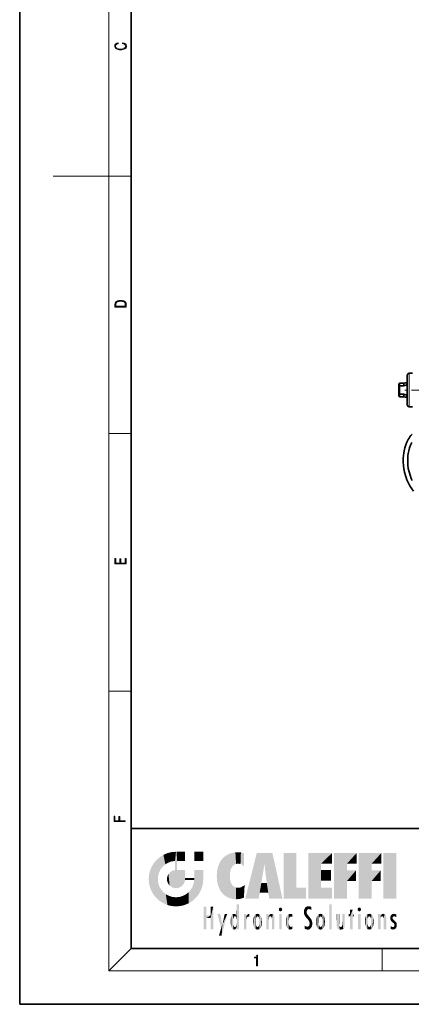
# Model space of a CAD drawing. Extents: x 0 to 210, y 0 to 297.
# Drawn here: x 0 to 70, y 0 to 177 of the extents above; entities that cross this region are included whole.
import ezdxf

# ---------------------------------------------------------------- set-up
doc = ezdxf.new("R2010")
doc.units = 0
doc.linetypes.add('DASHDOT', pattern=[18.5, 12, -3, 0.5, -3])

msp = doc.modelspace()

# ---------------------------------------------------------------- linework, layer by layer
at = {"color": 7, "lineweight": 35}
for p, q in [((0, 297), (0, 0)), ((20, 287), (20, 10)), ((69.849792, 113.134796), (70.483131, 113.134796)), ((68.016464, 111.257294), (68.116463, 111.359543)), ((68.016464, 111.257294), (68.016464, 110.850693)), ((68.116463, 111.359543), (68.778122, 111.359543)), ((68.116463, 111.359543), (68.116463, 110.884796)), ((68.778122, 111.359543), (68.775131, 111.384796)), ((68.87719, 111.384796), (68.775131, 111.384796)), ((68.87719, 111.384796), (69.349792, 111.468132)), ((68.87719, 111.384796), (68.87719, 110.884796)), ((69.349792, 111.468132), (69.349792, 111.016716)), ((69.516464, 111.468132), (69.349792, 111.468132)), ((69.516464, 112.475021), (69.516464, 112.801468)), ((69.516464, 107.468124), (69.516464, 112.475021)), ((68.016464, 110.850693), (68.116463, 110.884796)), ((68.016464, 109.4189), (68.016464, 110.850693)), ((68.87719, 110.884796), (68.116463, 110.884796)), ((68.116463, 109.384796), (68.116463, 110.884796)), ((69.516464, 111.016716), (69.349792, 111.016716)), ((68.016464, 109.4189), (68.016464, 109.012299)), ((68.016464, 109.4189), (68.116463, 109.384796)), ((68.016464, 109.012299), (68.116463, 108.910049)), ((68.116463, 109.384796), (68.116463, 108.910049)), ((68.87719, 109.384796), (68.116463, 109.384796)), ((68.116463, 108.910049), (68.778122, 108.910049)), ((68.116463, 108.910049), (68.778122, 108.910049)), ((68.778122, 108.910049), (68.775131, 108.884796)), ((68.87719, 108.884796), (68.775131, 108.884796)), ((68.87719, 109.384796), (68.87719, 108.884796)), ((68.87719, 108.884796), (69.349792, 108.80146)), ((69.349792, 109.252876), (69.349792, 108.80146)), ((69.516464, 109.252876), (69.349792, 109.252876)), ((69.516464, 108.80146), (69.349792, 108.80146)), ((69.849792, 107.134796), (70.483131, 107.134796)), ((20, 31.5), (20, 10)), ((20, 31.5), (200, 31.5)), ((20, 10), (200, 10)), ((20, 10), (200, 10)), ((0, 0), (210, 0))]:
    msp.add_line(p, q, dxfattribs=at)
at = {"color": 7, "lineweight": 13}
for p, q in [((16, 291), (16, 6)), ((16, 148.5), (6, 148.5)), ((16, 148.5), (20, 148.5)), ((69.849792, 112.767548), (69.849792, 113.134796)), ((69.849792, 107.134796), (69.849792, 112.767548)), ((16, 102.333336), (20, 102.333336)), ((16, 56.166668), (20, 56.166668)), ((20, 10), (16, 6)), ((65, 6), (65, 10)), ((204, 6), (16, 6))]:
    msp.add_line(p, q, dxfattribs=at)
at = {"color": 7, "linetype": 'DASHDOT', "lineweight": 13, "ltscale": 0.129384}
msp.add_line((74.260391, 110.134796), (69.085014, 110.134796), dxfattribs=at)
at = {"color": 7, "lineweight": 13}
for points in [[(18.4391, 172.234772), (18.669977, 172.193054), (18.84244, 172.099167), (18.948141, 171.959396), (18.984303, 171.779984), (18.925888, 171.563004), (18.753426, 171.400284), (18.4697, 171.295975), (18.085833, 171.260513), (17.707529, 171.295975), (17.432148, 171.398193), (17.262466, 171.558838), (17.204052, 171.775803), (17.237432, 171.946884), (17.332008, 172.082489), (17.482216, 172.176361), (17.676931, 172.220169), (17.676931, 172.355774), (17.415457, 172.30571), (17.215179, 172.186798), (17.087223, 172.007385), (17.039936, 171.775803), (17.112259, 171.504593), (17.198488, 171.391937), (17.3181, 171.295975), (17.646334, 171.164536), (17.854956, 171.129074), (18.088614, 171.118637), (18.327835, 171.129074), (18.536459, 171.164536), (18.870256, 171.293884), (19.078878, 171.500427), (19.14842, 171.771637), (19.098351, 172.011551), (18.962049, 172.195145), (18.739519, 172.316147), (18.4391, 172.370377)], [(17.092787, 125.368179), (17.092787, 125.01561), (19.092787, 125.01561), (19.092787, 125.42868), (19.078878, 125.683205), (19.006556, 125.87722), (18.867474, 126.010742), (18.667196, 126.110878), (18.408503, 126.171379), (18.088614, 126.192245), (17.790979, 126.171379), (17.543413, 126.117134), (17.345917, 126.027428), (17.201271, 125.908516), (17.109476, 125.71032), (17.092787, 125.470406)], [(18.928671, 125.153297), (17.256905, 125.153297), (17.256905, 125.42868), (17.270811, 125.658165), (17.345917, 125.833412), (17.465527, 125.927292), (17.629644, 125.994049), (17.838266, 126.035774), (18.094177, 126.050377), (18.361216, 126.035774), (18.575401, 125.994049), (18.739519, 125.923119), (18.853565, 125.822983), (18.917543, 125.660255), (18.928669, 125.443283)], [(19.092787, 78.944901), (19.092787, 79.952545), (18.928669, 79.952545), (18.928671, 79.082588), (18.147028, 79.082588), (18.147028, 79.854492), (17.982912, 79.854492), (17.982912, 79.082588), (17.256905, 79.082588), (17.256905, 79.927513), (17.092787, 79.927513), (17.092787, 78.944901)], [(18.923407, 32.784916), (18.923407, 32.922607), (17.974867, 32.922607), (17.974867, 33.65905), (17.810751, 33.65905), (17.810751, 32.922607), (17.087524, 32.922607), (17.087524, 33.734154), (16.923407, 33.734154), (16.923407, 32.784916)], [(42.503281, 6.874945), (42.640968, 6.874945), (42.640968, 8.819312), (42.51997, 8.819312), (42.488674, 8.644069), (42.41983, 8.524458), (42.305088, 8.454917), (42.150707, 8.435446), (42.142361, 8.435446), (42.142361, 8.315835), (42.163223, 8.315835), (42.367672, 8.34087), (42.503281, 8.424318)]]:
    msp.add_lwpolyline(points, close=True, dxfattribs=at)
at = {"color": 7, "lineweight": 35}
for points in [[(70.381516, 102.235397), (70.182465, 102.002281), (69.99865, 101.75824), (69.844856, 101.528511), (69.703072, 101.291725), (69.454086, 100.800217), (69.248711, 100.289703), (69.0839, 99.765373), (68.956848, 99.231529), (68.886734, 98.838745), (68.834724, 98.443588), (68.789055, 97.835342), (68.783852, 97.225021), (68.81929, 96.615158), (68.896057, 96.008636), (69.014824, 95.4086), (69.175781, 94.81839), (69.308701, 94.425156), (69.460121, 94.039062), (69.630363, 93.658417), (69.817253, 93.286461), (70.004593, 92.948837), (70.203949, 92.618599), (70.633095, 91.978912)], [(70.313965, 100.731087), (70.095703, 100.255127), (69.91967, 99.758362), (69.783203, 99.246758), (69.684021, 98.725471), (69.634018, 98.340576), (69.602379, 97.953644), (69.589386, 97.327972), (69.62323, 96.702736), (69.704605, 96.081902), (69.83429, 95.469582), (70.012451, 94.869774), (70.237938, 94.286064), (70.404762, 93.924255)]]:
    msp.add_lwpolyline(points, dxfattribs=at)
for centre, radius, start, end in [((69.849792, 112.801468), 0.333333, 90.000003, 180.000005), ((74.347771, 92.189774), 19.479022, 104.867344, 106.310651), ((74.347771, 128.079819), 19.479022, 253.689349, 255.132656), ((69.849792, 107.468124), 0.333333, 179.999995, 269.999997)]:
    msp.add_arc(centre, radius, start, end, dxfattribs=at)
at = {"color": 114, "lineweight": 5}
for points in [[(25.146858, 26.401667), (25.297251, 24.22278), (25.78825, 26.799744)], [(25.297251, 24.22278), (25.672634, 24.697792), (25.78825, 26.799744), (26.128653, 25.095409)], [(25.78825, 26.799744), (26.128653, 25.095409), (26.490591, 27.096561), (26.653414, 25.40386)], [(27.243805, 27.282043), (26.490591, 27.096561), (27.235023, 25.611378), (26.653414, 25.40386)], [(27.243805, 27.282043), (27.235023, 25.611378), (28.037813, 27.346109), (27.861588, 25.706188)], [(28.214041, 24.082113), (28.037813, 27.346109), (28.037813, 20.820063), (27.861588, 25.706188)], [(28.15867, 27.346109), (28.077206, 27.346109), (28.214041, 24.082113), (28.037813, 27.346109)], [(28.345488, 27.346109), (28.15867, 27.346109), (28.227032, 25.714863), (28.214041, 25.714878)], [(28.214041, 25.714878), (28.15867, 27.346109), (28.214041, 24.096693), (28.214041, 24.082113)], [(28.345488, 27.346109), (28.227032, 25.714863), (28.853325, 27.346109), (28.941437, 25.713987)], [(29.654272, 27.346109), (28.853325, 27.346109), (29.3944, 25.713432), (28.941437, 25.713987)], [(29.654272, 27.346109), (29.3944, 25.713432), (29.633696, 25.713139), (29.561031, 25.713228)], [(29.654272, 27.346109), (29.633696, 25.713139), (29.668835, 25.713097)], [(29.668835, 27.346109), (29.654272, 27.346109), (29.668835, 25.727676), (29.668835, 25.713097)], [(29.668835, 27.346109), (29.668835, 25.727676), (29.668835, 27.038059), (29.668835, 26.529602)], [(29.668835, 27.346109), (29.668835, 27.038059), (29.668835, 27.306671), (29.668835, 27.225105)], [(32.932831, 27.346109), (32.932831, 25.71509), (31.301811, 27.346109), (31.301811, 25.71509)], [(32.932831, 27.346109), (31.301811, 27.346109), (32.932831, 27.346109)], [(36.34029, 26.084427), (36.383907, 19.863441), (36.795135, 26.508978), (36.901737, 19.408924)], [(36.795135, 26.508978), (36.901737, 19.408924), (37.283436, 26.823689), (37.492313, 19.084898)], [(37.283436, 26.823689), (37.492313, 19.084898), (37.761177, 27.036129)], [(37.492313, 19.084898), (37.692162, 23.050819), (37.761177, 27.036129), (37.714252, 23.477276)], [(37.761177, 27.036129), (37.714252, 23.477276), (37.788872, 23.920311)], [(38.225143, 27.173529), (37.761177, 27.036129), (37.872551, 24.20422), (37.788872, 23.920311)], [(38.225143, 27.173529), (37.872551, 24.20422), (38.111923, 24.675468), (37.987885, 24.471178)], [(38.225143, 27.173529), (38.111923, 24.675468), (38.686157, 27.252592), (38.262947, 24.855347)], [(38.262947, 24.855347), (38.509953, 25.047398), (38.686157, 27.252592), (38.813698, 25.172501)], [(38.686157, 27.252592), (38.813698, 25.172501), (39.077774, 27.275316), (39.179195, 25.217192)], [(39.077774, 27.275316), (39.179195, 25.217192), (39.676224, 27.230614), (39.59428, 25.161049)], [(39.676224, 27.230614), (39.59428, 25.161049), (39.967045, 24.97489)], [(40.249393, 27.080276), (39.676224, 27.230614), (40.249393, 24.740677), (39.967045, 24.97489)], [(40.249393, 27.080276), (40.249393, 24.740677), (40.249393, 25.910477), (40.249393, 24.761557)], [(40.249393, 27.080276), (40.249393, 25.910477), (40.249393, 26.906931), (40.249393, 26.638954)], [(40.249393, 27.080276), (40.249393, 26.906931), (40.249393, 27.023785)], [(42.850704, 18.967134), (42.523975, 27.134508), (40.484962, 18.967134)], [(45.329048, 27.134508), (42.523975, 27.134508), (44.067394, 23.646654), (43.898399, 25.184814)], [(43.898399, 25.184814), (42.523975, 27.134508), (43.042213, 20.017813), (42.850704, 18.967134)], [(45.329048, 27.134508), (44.067394, 23.646654), (44.089748, 23.475666), (44.074726, 23.590559)], [(45.329048, 27.134508), (44.089748, 23.475666), (44.21188, 22.541525), (44.123653, 23.216351)], [(45.329048, 27.134508), (44.21188, 22.541525), (44.315235, 21.751013), (44.31348, 21.764442)], [(45.329048, 27.134508), (44.315235, 21.751013), (44.75444, 18.967134), (44.585445, 20.017813)], [(45.329048, 27.134508), (44.75444, 18.967134), (47.131531, 18.967134)], [(47.345814, 27.134508), (49.643982, 27.134508), (47.345814, 18.967134), (49.643982, 20.895159)], [(54.061863, 25.206451), (51.76366, 18.967134), (56.033119, 27.134508), (51.76366, 27.134508)], [(54.061863, 25.206451), (56.033119, 27.134508), (56.033119, 25.206451)], [(58.68914, 25.206451), (56.3909, 18.967134), (60.446365, 27.134508), (56.3909, 27.134508)], [(58.68914, 25.206451), (60.446365, 27.134508), (60.446365, 25.206451)], [(63.11832, 25.206451), (60.820118, 18.967134), (64.875587, 27.134508), (60.820118, 27.134508)], [(63.11832, 25.206451), (64.875587, 27.134508), (64.875587, 25.206451)], [(67.547539, 18.967134), (65.249336, 18.967134), (67.547539, 27.134508), (65.249336, 27.134508)], [(67.547539, 18.967134), (67.547539, 27.134508), (67.547539, 18.967134)], [(23.689154, 24.700661), (24.087231, 19.560194), (24.087231, 25.342047), (24.57649, 18.989834)], [(24.57649, 18.989834), (24.576492, 25.912409), (24.087231, 25.342047)], [(25.146856, 18.500574), (24.773836, 22.451082), (24.57649, 18.989834), (24.576492, 25.912409)], [(25.146858, 26.401667), (24.576492, 25.912409), (24.835958, 23.087656), (24.773836, 22.451082)], [(25.146858, 26.401667), (24.835958, 23.087656), (25.297251, 24.22278), (25.014393, 23.682144)], [(28.037813, 20.820063), (27.861588, 25.706188), (27.861588, 25.691595)], [(28.037813, 20.820063), (27.861588, 25.691595), (27.861588, 24.380198), (27.861588, 24.889048)], [(28.214041, 25.714878), (28.214041, 24.096693), (28.214041, 25.406876), (28.214041, 24.898495)], [(28.214041, 25.714878), (28.214041, 25.406876), (28.214041, 25.675446), (28.214041, 25.593891)], [(35.423222, 24.006113), (35.628262, 21.165981), (35.629662, 24.847553), (35.954269, 20.448957)], [(35.629662, 24.847553), (35.954269, 20.448957), (35.943577, 25.535473)], [(35.943577, 25.535473), (35.954269, 20.448957), (36.34029, 26.084427), (36.383907, 19.863441)], [(43.898399, 25.184814), (43.042213, 20.017813), (43.352341, 21.787449), (43.346275, 21.751013)], [(43.898399, 25.184814), (43.352341, 21.787449), (43.394478, 22.040693), (43.365002, 21.863541)], [(43.898399, 25.184814), (43.394478, 22.040693), (43.658245, 23.625854), (43.477818, 22.541525)], [(43.898399, 25.184814), (43.658245, 23.625854), (43.780052, 24.415667), (43.661709, 23.646654)], [(54.061863, 20.895159), (51.76366, 18.967134), (54.061863, 24.068939), (54.061863, 25.206451)], [(56.3909, 18.967134), (58.68914, 25.206451), (58.68914, 18.967134), (58.68914, 24.025667)], [(60.820118, 18.967134), (63.11832, 25.206451), (63.11832, 18.967134), (63.11832, 24.025667)], [(23.142788, 22.45112), (23.206854, 21.657124), (23.206854, 23.245119), (23.392336, 20.903917)], [(23.206854, 23.245119), (23.392336, 20.903917), (23.392334, 23.998325), (23.689154, 24.700661)], [(23.392336, 20.903917), (23.689154, 20.201582), (23.689154, 24.700661), (24.087231, 19.560194)], [(26.480227, 22.930769), (26.631395, 21.631723), (26.685284, 23.355495), (26.887747, 21.301023)], [(26.685284, 23.355495), (26.887747, 21.301023), (26.999105, 23.702463), (27.218445, 21.044668)], [(26.999105, 23.702463), (27.218445, 21.044668), (27.398827, 23.948868), (27.607224, 20.878925)], [(27.398827, 23.948868), (27.607224, 20.878925), (27.861588, 24.071909)], [(28.037813, 20.820063), (27.861588, 24.111378), (27.607224, 20.878925), (27.861588, 24.071909)], [(28.037813, 20.820063), (27.861588, 24.380198), (27.861588, 24.111378), (27.861588, 24.193008)], [(28.517508, 20.893499), (28.249178, 24.082113), (28.037813, 20.820063), (28.214041, 24.082113)], [(28.517508, 20.893499), (28.488476, 24.082113), (28.249178, 24.082113), (28.321844, 24.082113)], [(28.517508, 20.893499), (28.942234, 21.098566), (28.488476, 24.082113), (28.941437, 24.082113)], [(29.655842, 24.082113), (28.941437, 24.082113), (29.289198, 21.412397), (28.942234, 21.098566)], [(29.655842, 24.082113), (29.289198, 21.412397), (29.65863, 22.274885), (29.535595, 21.812126)], [(29.668835, 24.082113), (29.655842, 24.082113), (29.668835, 22.627289), (29.65863, 22.274885)], [(29.668835, 24.082113), (29.668835, 22.627289), (29.668835, 23.354702), (29.668835, 22.640282)], [(29.668835, 24.082113), (29.668835, 23.354702), (29.668835, 23.974308), (29.668835, 23.807673)], [(29.668835, 24.082113), (29.668835, 23.974308), (29.668835, 24.046974)], [(31.499146, 18.989834), (31.341202, 24.082113), (31.301811, 24.06912), (31.301811, 24.082113)], [(31.499146, 18.989834), (31.301811, 24.06912), (31.301811, 22.90173), (31.301811, 23.354702)], [(31.499146, 18.989834), (31.422668, 24.082113), (31.341202, 24.082113)], [(31.988407, 19.560194), (31.609484, 24.082113), (31.499146, 18.989834), (31.422668, 24.082113)], [(32.386486, 20.201582), (32.117321, 24.082113), (31.988407, 19.560194), (31.609484, 24.082113)], [(32.918266, 24.082113), (32.117321, 24.082113), (32.683304, 20.903917), (32.386486, 20.201582)], [(32.918266, 24.082113), (32.683304, 20.903917), (32.93285, 22.45112), (32.868786, 21.657124)], [(32.932831, 23.961258), (32.932831, 24.042723), (32.918266, 24.082113), (32.932831, 24.082113)], [(32.932831, 23.961258), (32.918266, 24.082113), (32.932835, 23.774445), (32.93285, 22.45112)], [(32.932842, 23.266617), (32.932835, 23.774445), (32.93285, 22.465685), (32.93285, 22.45112)], [(35.348923, 22.996586), (35.421333, 22.015022), (35.423222, 24.006113), (35.628262, 21.165981)], [(38.140194, 18.890856), (37.714096, 22.606712), (37.492313, 19.084898), (37.692162, 23.050819)], [(54.061863, 20.895159), (54.061863, 24.068939), (54.061863, 22.140915)], [(54.061863, 22.140915), (54.061863, 24.068939), (55.830498, 22.140915), (55.830498, 24.068939)], [(58.68914, 18.967134), (58.68914, 24.025667), (58.68914, 22.09761), (60.333778, 24.025667)], [(58.68914, 22.09761), (60.333778, 24.025667), (60.333778, 22.09761)], [(63.11832, 18.967134), (63.11832, 24.025667), (63.11832, 22.09761), (64.762993, 24.025667)], [(63.11832, 22.09761), (64.762993, 24.025667), (64.762993, 22.09761)], [(25.030333, 21.180571), (24.840147, 21.793262), (25.146856, 18.500574), (24.773836, 22.451082)], [(26.406794, 22.451082), (26.465654, 22.020498), (26.480227, 22.930769), (26.631395, 21.631723)], [(29.668835, 22.627289), (29.65863, 22.274885), (29.708273, 22.627289), (29.673223, 22.274885)], [(30.475769, 22.274885), (29.708273, 22.627289), (29.673223, 22.274885)], [(30.475769, 22.274885), (29.976877, 22.627289), (29.708273, 22.627289), (29.789837, 22.627289)], [(30.475769, 22.274885), (30.984621, 22.274885), (29.976877, 22.627289), (30.485323, 22.627289)], [(31.28723, 22.627289), (30.485323, 22.627289), (31.17181, 22.274885), (30.984621, 22.274885)], [(31.499146, 18.989834), (31.29291, 22.274885), (30.990593, 21.066689), (31.198103, 21.648308)], [(31.28723, 22.627289), (31.17181, 22.274885), (31.29291, 22.274885), (31.253439, 22.274885)], [(31.28723, 22.627289), (31.29291, 22.274885), (31.301811, 22.627289)], [(31.499146, 18.989834), (31.301811, 22.662428), (31.29291, 22.274885), (31.301811, 22.627289)], [(31.499146, 18.989834), (31.301811, 22.90173), (31.301811, 22.662428), (31.301811, 22.735096)], [(37.86964, 21.874062), (37.787628, 22.157452), (38.140194, 18.890856), (37.714096, 22.606712)], [(37.86964, 21.874062), (38.140194, 18.890856), (37.982235, 21.610163)], [(38.140194, 18.890856), (38.102951, 21.409719), (37.982235, 21.610163)], [(38.829929, 18.826288), (38.249557, 21.234249), (38.140194, 18.890856), (38.102951, 21.409719)], [(38.781952, 20.927324), (38.488686, 21.047979), (38.829929, 18.826288), (38.249557, 21.234249)], [(40.046303, 21.165112), (40.325146, 20.97328), (40.350632, 21.404415), (40.340622, 21.235071)], [(40.350632, 21.404415), (40.340622, 21.235071), (40.34737, 21.349228)], [(44.585445, 20.017813), (43.39999, 21.751013), (43.042213, 20.017813), (43.346275, 21.751013)], [(44.585445, 20.017813), (44.223118, 21.751013), (43.39999, 21.751013), (44.084244, 21.751013)], [(44.585445, 20.017813), (44.315235, 21.751013), (44.223118, 21.751013), (44.284946, 21.751013)], [(25.331266, 20.626133), (25.030333, 21.180571), (25.788248, 18.102497), (25.146856, 18.500574)], [(25.331266, 20.626133), (25.788248, 18.102497), (25.729824, 20.143074)], [(25.729824, 20.143074), (25.788248, 18.102497), (26.212883, 19.744514), (26.490591, 17.805679)], [(26.212883, 19.744514), (26.490591, 17.805679), (26.767317, 19.443583), (27.243807, 17.620199)], [(26.767317, 19.443583), (27.243807, 17.620199), (27.380003, 19.253397), (28.037817, 17.556133)], [(28.674395, 19.249208), (28.831827, 17.620199), (29.268887, 19.427645), (29.585043, 17.805679)], [(29.268887, 19.427645), (29.585043, 17.805679), (29.809523, 19.710505), (30.287388, 18.102497)], [(29.809523, 19.710505), (30.287388, 18.102497), (30.284533, 20.085894)], [(30.682146, 20.54192), (30.284533, 20.085894), (30.92878, 18.500574), (30.287388, 18.102497)], [(30.682146, 20.54192), (30.92878, 18.500574), (30.990593, 21.066689)], [(31.499146, 18.989834), (30.990593, 21.066689), (30.92878, 18.500574)], [(39.133995, 20.884413), (38.781952, 20.927324), (39.539616, 18.89942), (38.829929, 18.826288)], [(39.133995, 20.884413), (39.539616, 18.89942), (39.406925, 20.904562)], [(39.406925, 20.904562), (39.539616, 18.89942), (39.648804, 20.963295), (40.215523, 19.118832)], [(39.648804, 20.963295), (40.215523, 19.118832), (40.046303, 21.165112), (40.325146, 20.97328)], [(40.283077, 20.261623), (40.325146, 20.97328), (40.216732, 19.139231), (40.215523, 19.118832)], [(47.345814, 18.967134), (49.643982, 20.895159), (51.367542, 18.967134), (51.367542, 20.895159)], [(54.061863, 20.895159), (56.033119, 20.895159), (51.76366, 18.967134), (56.033119, 18.967134)], [(27.380003, 19.253397), (28.037817, 17.556133), (28.037813, 19.187086)], [(28.037813, 19.187086), (28.037817, 17.556133), (28.674395, 19.249208), (28.831827, 17.620199)], [(38.903397, 15.112939), (38.891121, 17.625853), (38.892422, 17.90152), (38.892033, 17.818693)], [(38.903397, 15.112939), (38.892422, 17.90152), (38.940308, 17.941181), (38.892609, 17.941181)], [(38.903397, 15.112939), (38.940308, 17.941181), (38.907272, 14.816108)], [(38.950481, 13.445845), (38.907272, 14.816108), (39.189522, 17.941181), (38.940308, 17.941181)], [(38.950481, 13.445845), (39.189522, 17.941181), (39.053928, 13.445845)], [(39.303139, 13.445845), (39.053928, 13.445845), (39.292969, 17.941181), (39.189522, 17.941181)], [(39.303139, 13.445845), (39.292969, 17.941181), (39.350838, 17.941181)], [(39.350838, 13.445845), (39.303139, 13.445845), (39.350838, 17.906908), (39.350838, 17.941181)], [(39.350838, 13.445845), (39.350838, 17.906908), (39.350838, 14.412038), (39.350838, 15.952339)], [(55.982269, 17.941181), (55.982269, 13.445845), (55.524078, 17.941181), (55.524078, 13.445845)], [(55.982269, 17.941181), (55.524078, 17.941181), (55.982269, 17.941181)], [(33.49506, 15.937251), (33.49506, 13.445845), (33.49506, 17.529495), (33.007656, 13.445845)], [(33.49506, 17.529495), (33.007656, 13.445845), (33.007656, 17.529495)], [(34.718559, 17.529495), (34.231079, 15.466035), (34.231079, 15.937251), (33.49506, 15.466035)], [(34.231079, 15.937251), (33.49506, 15.466035), (33.49506, 15.937251), (33.49506, 13.445845)], [(34.718559, 13.445845), (34.231079, 13.445845), (34.718559, 17.529495), (34.231079, 15.466035)], [(34.718559, 17.529495), (34.231079, 15.937251), (34.231079, 17.529495)], [(36.125637, 13.667894), (35.472443, 16.180971), (36.344982, 14.274477), (35.984219, 16.180971)], [(36.227962, 12.324745), (36.344982, 14.274477), (37.232132, 16.180971), (36.354694, 14.274477)], [(37.232132, 16.180971), (36.354694, 14.274477), (36.769066, 16.180971)], [(37.953003, 13.859357), (37.957512, 15.800388), (38.025723, 13.678757), (38.032223, 15.968724)], [(38.025723, 13.678757), (38.032223, 15.968724), (38.188572, 13.478816), (38.198734, 16.153973)], [(38.188572, 13.478816), (38.198734, 16.153973), (38.298336, 13.422511)], [(38.444187, 16.224279), (38.331154, 15.305006), (38.198734, 16.153973), (38.318092, 15.115333)], [(38.198734, 16.153973), (38.318092, 15.115333), (38.298336, 13.422511), (38.317451, 14.816114)], [(38.466545, 15.701984), (38.389668, 15.57155), (38.444187, 16.224279), (38.331154, 15.305006)], [(38.641335, 16.180151), (38.466545, 15.701984), (38.444187, 16.224279)], [(38.641335, 16.180151), (38.619621, 15.769328), (38.466545, 15.701984), (38.519413, 15.74395)], [(38.619621, 15.769328), (38.641335, 16.180151), (38.710373, 15.74377), (38.738853, 16.106903)], [(38.710373, 15.74377), (38.738853, 16.106903), (38.758839, 15.701528), (38.882877, 15.877683)], [(38.888428, 15.302769), (38.830692, 15.570341), (38.882984, 15.900322), (38.882877, 15.877683)], [(38.888428, 15.302769), (38.882984, 15.900322), (38.88855, 17.080669)], [(38.903397, 15.112939), (38.888428, 15.302769), (38.891121, 17.625853), (38.88855, 17.080669)], [(40.23468, 13.445845), (40.27, 16.180971), (40.212139, 16.152027), (40.212139, 16.180971)], [(40.23468, 13.445845), (40.212139, 16.152027), (40.212139, 13.881045), (40.212139, 14.627445)], [(40.555119, 13.445845), (40.373432, 16.180971), (40.23468, 13.445845), (40.27, 16.180971)], [(40.555119, 13.445845), (40.627003, 13.445845), (40.373432, 16.180971), (40.622601, 16.180971)], [(40.670292, 16.180971), (40.622601, 16.180971), (40.670292, 15.845119), (40.627003, 13.445845)], [(40.670292, 16.180971), (40.670292, 15.845119), (40.670292, 16.013044), (40.670292, 15.870038)], [(40.670292, 16.180971), (40.670292, 16.013044), (40.670292, 16.117584)], [(40.680042, 15.845119), (40.71563, 15.466833), (40.781006, 16.018089)], [(40.71563, 15.466833), (40.77145, 15.577068), (40.781006, 16.018089), (40.855705, 15.658415)], [(40.781006, 16.018089), (40.855705, 15.658415), (40.910885, 16.141848), (40.971924, 15.708767)], [(40.910885, 16.141848), (40.971924, 15.708767), (41.043369, 16.203171), (41.123627, 15.726019)], [(41.201557, 16.224279), (41.043369, 16.203171), (41.162594, 15.723297), (41.123627, 15.726019)], [(41.201557, 16.224279), (41.162594, 15.723297), (41.201557, 15.74509), (41.201557, 15.720576)], [(41.201557, 16.224279), (41.201557, 15.74509), (41.201557, 16.171852), (41.201557, 16.093657)], [(41.914253, 14.308907), (41.959496, 15.566788), (41.95953, 14.05873), (42.090023, 15.901981)], [(41.95953, 14.05873), (42.090023, 15.901981), (42.090122, 13.725177), (42.189022, 16.033798)], [(42.090122, 13.725177), (42.189022, 16.033798), (42.189117, 13.593486), (42.315311, 16.135538)], [(42.189117, 13.593486), (42.315311, 16.135538), (42.315395, 13.49161)], [(42.472134, 16.201073), (42.368122, 15.291933), (42.315311, 16.135538), (42.355457, 15.102102)], [(42.315311, 16.135538), (42.355457, 15.102102), (42.315395, 13.49161)], [(42.505562, 15.690707), (42.427101, 15.559515), (42.472134, 16.201073), (42.368122, 15.291933)], [(42.66272, 16.224279), (42.505562, 15.690707), (42.472134, 16.201073)], [(42.66272, 16.224279), (42.662704, 15.758511), (42.505562, 15.690707), (42.559742, 15.732952)], [(42.66272, 16.224279), (42.853271, 16.201082), (42.662704, 15.758511), (42.765671, 15.732952)], [(42.853271, 16.201082), (42.819847, 15.690707), (42.765671, 15.732952)], [(43.010071, 16.135569), (42.8983, 15.559515), (42.853271, 16.201082), (42.819847, 15.690707)], [(42.969936, 15.102102), (42.957275, 15.291933), (43.010071, 16.135569), (42.8983, 15.559515)], [(43.010071, 16.135569), (42.969936, 14.521411), (42.969936, 15.102102), (42.969803, 14.805297)], [(43.136353, 16.033863), (43.010151, 13.491678), (43.010071, 16.135569), (42.969936, 14.521411)], [(43.235352, 15.902088), (43.136448, 13.593627), (43.136353, 16.033863), (43.010151, 13.491678)], [(43.365921, 15.566876), (43.235451, 13.725408), (43.235352, 15.902088), (43.136448, 13.593627)], [(44.285313, 16.180971), (44.227444, 16.180971), (44.566811, 13.445845), (44.249748, 13.445845)], [(44.249748, 13.445845), (44.227444, 16.180971), (44.227444, 14.99937), (44.227444, 16.160727)], [(44.285313, 16.180971), (44.566811, 13.445845), (44.388748, 16.180971)], [(44.637939, 16.180971), (44.388748, 16.180971), (44.637939, 13.445845), (44.566811, 13.445845)], [(44.685635, 16.180971), (44.637939, 16.180971), (44.685635, 13.461077), (44.685635, 13.445845)], [(44.637939, 16.180971), (44.637939, 13.445845), (44.685635, 13.445845)], [(44.685635, 16.180971), (44.685635, 13.461077), (44.685635, 14.830069), (44.685635, 14.298869)], [(44.685635, 16.180971), (44.685635, 14.830069), (44.685635, 15.110693), (44.685635, 15.025479)], [(44.685635, 16.180971), (44.685635, 15.110693), (44.685635, 15.866831), (44.685635, 15.151895)], [(44.685635, 16.180971), (44.685635, 15.866831), (44.685635, 16.023901), (44.685635, 15.890141)], [(44.685635, 16.180971), (44.685635, 16.023901), (44.685635, 16.121679)], [(44.695351, 15.866831), (44.702, 15.505215), (44.781944, 16.016357)], [(44.702, 15.505215), (44.757126, 15.661009), (44.781944, 16.016357), (44.837967, 15.739766)], [(44.781944, 16.016357), (44.837967, 15.739766), (44.890938, 16.128822), (44.963501, 15.769328)], [(44.890938, 16.128822), (44.963501, 15.769328), (45.026443, 16.199654), (45.068321, 15.750397)], [(45.026443, 16.199654), (45.068321, 15.750397), (45.192577, 16.224279)], [(45.068321, 15.750397), (45.142559, 15.69912), (45.192577, 16.224279), (45.202854, 15.594736)], [(45.192577, 16.224279), (45.202854, 15.594736), (45.399006, 16.186644), (45.236473, 15.336044)], [(45.258774, 13.445845), (45.575813, 13.445845), (45.236473, 15.336044), (45.399006, 16.186644)], [(45.575813, 13.445845), (45.539364, 16.083862), (45.399006, 16.186644)], [(45.646938, 13.445845), (45.645733, 15.871747), (45.575813, 13.445845), (45.539364, 16.083862)], [(46.52063, 16.836887), (46.630585, 17.299248), (46.47892, 17.009604), (46.52063, 17.178501)], [(46.52063, 16.836887), (46.935844, 17.299248), (46.630585, 17.299248), (46.786037, 17.345379)], [(46.52063, 16.836887), (47.088223, 17.009604), (46.935844, 17.299248), (47.045609, 17.178501)], [(46.52063, 16.836887), (46.935844, 16.714718), (47.088223, 17.009604), (47.045609, 16.836887)], [(46.52063, 16.836887), (46.630585, 16.714718), (46.935844, 16.714718), (46.786037, 16.668377)], [(47.01022, 16.180971), (47.01022, 13.445845), (46.552029, 16.180971), (46.552029, 13.445845)], [(47.01022, 16.180971), (46.552029, 16.180971), (47.01022, 16.180971)], [(48.08292, 13.598426), (48.040989, 15.977351), (47.976856, 13.75724), (47.9478, 15.811209)], [(48.223244, 13.480231), (48.241783, 16.157082), (48.08292, 13.598426), (48.040989, 15.977351)], [(48.278358, 14.513562), (48.266281, 14.837784), (48.223244, 13.480231), (48.241783, 16.157082)], [(48.241783, 16.157082), (48.305008, 15.335792), (48.529503, 16.224279), (48.39048, 15.574364)], [(48.266281, 14.837784), (48.278614, 15.157824), (48.241783, 16.157082), (48.305008, 15.335792)], [(48.39048, 15.574364), (48.50378, 15.698711), (48.529503, 16.224279), (48.670826, 15.747692)], [(48.529503, 16.224279), (48.670826, 15.747692), (48.717785, 16.202604), (48.798206, 15.7111)], [(48.895084, 16.132219), (48.717785, 16.202604), (48.885296, 15.617664), (48.798206, 15.7111)], [(48.895084, 16.132219), (48.885296, 15.617664), (48.895084, 15.671221), (48.895084, 15.617664)], [(48.895084, 16.132219), (48.895084, 15.671221), (48.895084, 16.06724), (48.895084, 15.951075)], [(51.035496, 16.129967), (51.029781, 16.943932), (50.978523, 16.538387)], [(51.035496, 16.129967), (51.125671, 15.906108), (51.029781, 16.943932), (51.183865, 17.276356)], [(51.383324, 15.538221), (51.305305, 17.409313), (51.125671, 15.906108), (51.183865, 17.276356)], [(51.383324, 15.538221), (51.465965, 16.549204), (51.305305, 17.409313), (51.45496, 17.50802)], [(51.624012, 15.276784), (51.497654, 16.312929), (51.383324, 15.538221), (51.465965, 16.549204)], [(51.616768, 17.564173), (51.45496, 17.50802), (51.518856, 16.810593), (51.465965, 16.549204)], [(51.624012, 15.276784), (51.620495, 16.083231), (51.497654, 16.312929), (51.60247, 16.105103)], [(51.616768, 17.564173), (51.518856, 16.810593), (51.802334, 17.583727), (51.668148, 17.000961)], [(51.64925, 16.048342), (51.620495, 16.083231), (51.838448, 15.014742), (51.624012, 15.276784)], [(51.64925, 16.048342), (51.838448, 15.014742), (51.732891, 15.946861)], [(51.668148, 17.000961), (51.774544, 17.055223), (51.802334, 17.583727), (51.899761, 17.074581)], [(51.732891, 15.946861), (51.838448, 15.014742), (51.934387, 15.702379), (51.960522, 14.775161)], [(51.802334, 17.583727), (51.899761, 17.074581), (52.071606, 17.554585), (52.143757, 17.015884)], [(52.071606, 17.554585), (52.143757, 17.015884), (52.319027, 17.448257)], [(52.318787, 17.42164), (52.319027, 17.448257), (52.31464, 16.95821), (52.143757, 17.015884)], [(52.31464, 16.95821), (52.143757, 17.015884), (52.314133, 16.901283)], [(52.318787, 17.42164), (52.31464, 16.95821), (52.318409, 17.379187), (52.317303, 17.255701)], [(53.391739, 15.902319), (53.39164, 13.725177), (53.261093, 15.56707), (53.261059, 14.05873)], [(53.49073, 16.034004), (53.490635, 13.593486), (53.391739, 15.902319), (53.39164, 13.725177)], [(53.616985, 16.135637), (53.616905, 13.49161), (53.49073, 16.034004), (53.490635, 13.593486)], [(53.616985, 16.135637), (53.656986, 14.521411), (53.616905, 13.49161), (53.669643, 14.334299)], [(53.773739, 16.201099), (53.669643, 15.291933), (53.616985, 16.135637)], [(53.669643, 15.291933), (53.656986, 15.102102), (53.616985, 16.135637), (53.656986, 14.521411)], [(53.773739, 16.201099), (53.807068, 15.690707), (53.669643, 15.291933), (53.728615, 15.559515)], [(53.964222, 16.224279), (53.807068, 15.690707), (53.773739, 16.201099)], [(53.964222, 16.224279), (53.964211, 15.758511), (53.807068, 15.690707), (53.861244, 15.732952)], [(53.964222, 16.224279), (54.154808, 16.201073), (53.964211, 15.758511), (54.067173, 15.732952)], [(54.154808, 16.201073), (54.121353, 15.690707), (54.067173, 15.732952)], [(54.311626, 16.135538), (54.19981, 15.559515), (54.154808, 16.201073), (54.121353, 15.690707)], [(54.271465, 15.102102), (54.258797, 15.291933), (54.311626, 16.135538), (54.19981, 15.559515)], [(54.271465, 14.521411), (54.311626, 16.135538), (54.258797, 14.334299), (54.311546, 13.49161)], [(54.271465, 14.521411), (54.271332, 14.805297), (54.311626, 16.135538), (54.271465, 15.102102)], [(54.311546, 13.49161), (54.311626, 16.135538), (54.43782, 13.593486), (54.437916, 16.033798)], [(54.43782, 13.593486), (54.437916, 16.033798), (54.536819, 13.725177), (54.536919, 15.901981)], [(54.536819, 13.725177), (54.536919, 15.901981), (54.667408, 14.05873), (54.667442, 15.566788)], [(56.865845, 14.034844), (56.901367, 16.180971), (56.843502, 16.168652), (56.843502, 16.180971)], [(56.865845, 14.034844), (56.843502, 16.168652), (56.843502, 14.837082), (56.843502, 15.455974)], [(56.865845, 14.034844), (56.901131, 13.862751), (56.901367, 16.180971), (56.998001, 13.650277)], [(56.901367, 16.180971), (56.998001, 13.650277), (57.004807, 16.180971), (57.095737, 13.544848)], [(57.004807, 16.180971), (57.095737, 13.544848), (57.253998, 16.180971), (57.226295, 13.467102)], [(57.253998, 16.180971), (57.226295, 13.467102), (57.303623, 14.235115), (57.394173, 13.419009)], [(57.301693, 16.180971), (57.253998, 16.180971), (57.301693, 14.481573), (57.301693, 14.469444)], [(57.253998, 16.180971), (57.303623, 14.235115), (57.301693, 14.469444)], [(57.301693, 16.180971), (57.301693, 14.481573), (57.301693, 15.792457), (57.301693, 15.18318)], [(57.301693, 16.180971), (57.301693, 15.792457), (57.301693, 16.13032), (57.301693, 16.026585)], [(58.037521, 13.518874), (57.976162, 16.180971), (57.857346, 16.180971), (57.905037, 16.180971)], [(58.037521, 13.518874), (57.857346, 16.180971), (57.857346, 15.167436), (57.857346, 16.161892)], [(58.293201, 16.180971), (57.976162, 16.180971), (58.140209, 13.616351), (58.037521, 13.518874)], [(58.293201, 16.180971), (58.140209, 13.616351), (58.274265, 13.910431), (58.216328, 13.74018)], [(58.293201, 16.180971), (58.274265, 13.910431), (58.315502, 14.33408)], [(58.315502, 16.180971), (58.293201, 16.180971), (58.315502, 14.347165), (58.315502, 14.33408)], [(58.315502, 16.180971), (58.315502, 14.347165), (58.315502, 15.761732), (58.315502, 15.104263)], [(58.315502, 16.180971), (58.315502, 15.761732), (58.315502, 16.126316), (58.315502, 16.014378)], [(59.727604, 16.955366), (59.269413, 15.780146), (59.269413, 16.180971), (59.020763, 15.780146)], [(59.269413, 16.180971), (59.020763, 15.780146), (59.020763, 16.180971)], [(59.727604, 13.445845), (59.269413, 13.445845), (59.727604, 16.955366), (59.269413, 15.780146)], [(59.727604, 16.955366), (59.269413, 16.180971), (59.269413, 16.955366)], [(59.727604, 16.180971), (59.727604, 13.445845), (59.727604, 16.955366)], [(59.727604, 16.180971), (59.971287, 16.180971), (59.727604, 13.445845), (59.727604, 15.780146)], [(59.727604, 15.780146), (59.971287, 16.180971), (59.971287, 15.780146)], [(60.654972, 16.836887), (60.764919, 17.299248), (60.613266, 17.009604), (60.654972, 17.178501)], [(60.654972, 16.836887), (61.070175, 17.299248), (60.764919, 17.299248), (60.920345, 17.345379)], [(60.654972, 16.836887), (61.222565, 17.009604), (61.070175, 17.299248), (61.179951, 17.178501)], [(60.654972, 16.836887), (61.070175, 16.714718), (61.222565, 17.009604), (61.179951, 16.836887)], [(60.654972, 16.836887), (60.764919, 16.714718), (61.070175, 16.714718), (60.920345, 16.668377)], [(61.144527, 16.180971), (61.144527, 13.445845), (60.686375, 16.180971), (60.686375, 13.445845)], [(61.144527, 16.180971), (60.686375, 16.180971), (61.144527, 16.180971)], [(61.959278, 14.308782), (62.004574, 15.567101), (62.004578, 14.058552), (62.135235, 15.902357)], [(62.004578, 14.058552), (62.135235, 15.902357), (62.135242, 13.72496), (62.234226, 16.034027)], [(62.135242, 13.72496), (62.234226, 16.034027), (62.234234, 13.593353), (62.360477, 16.135647)], [(62.234234, 13.593353), (62.360477, 16.135647), (62.360485, 13.491547)], [(62.517227, 16.201103), (62.413113, 15.291933), (62.360477, 16.135647), (62.400448, 15.102102)], [(62.360477, 16.135647), (62.400448, 15.102102), (62.360485, 13.491547)], [(62.550552, 15.690707), (62.472095, 15.559515), (62.517227, 16.201103), (62.413113, 15.291933)], [(62.707703, 16.224279), (62.550552, 15.690707), (62.517227, 16.201103)], [(62.707703, 16.224279), (62.707699, 15.758511), (62.550552, 15.690707), (62.604733, 15.732952)], [(62.707703, 16.224279), (62.898251, 16.201086), (62.707699, 15.758511), (62.810661, 15.732952)], [(62.898251, 16.201086), (62.864841, 15.690707), (62.810661, 15.732952)], [(63.055042, 16.135582), (62.943302, 15.559515), (62.898251, 16.201086), (62.864841, 15.690707)], [(63.014954, 15.102102), (63.002285, 15.291933), (63.055042, 16.135582), (62.943302, 15.559515)], [(63.055042, 16.135582), (63.014954, 14.521411), (63.014954, 15.102102), (63.01482, 14.805297)], [(63.18132, 16.03389), (63.055046, 13.491618), (63.055042, 16.135582), (63.014954, 14.521411)], [(63.280319, 15.902132), (63.181324, 13.593503), (63.18132, 16.03389), (63.055046, 13.491618)], [(63.4109, 15.566914), (63.280323, 13.725206), (63.280319, 15.902132), (63.181324, 13.593503)], [(64.33033, 16.180971), (64.272461, 16.180971), (64.611832, 13.445845), (64.294762, 13.445845)], [(64.294762, 13.445845), (64.272461, 16.180971), (64.272461, 14.99937), (64.272461, 16.160727)], [(64.33033, 16.180971), (64.611832, 13.445845), (64.433769, 16.180971)], [(64.682961, 16.180971), (64.433769, 16.180971), (64.682961, 13.445845), (64.611832, 13.445845)], [(64.730652, 16.180971), (64.682961, 16.180971), (64.730652, 13.461077), (64.730652, 13.445845)], [(64.682961, 16.180971), (64.682961, 13.445845), (64.730652, 13.445845)], [(64.730652, 16.180971), (64.730652, 13.461077), (64.730652, 14.830069), (64.730652, 14.298869)], [(64.730652, 16.180971), (64.730652, 14.830069), (64.730652, 15.110693), (64.730652, 15.025479)], [(64.730652, 16.180971), (64.730652, 15.110693), (64.730652, 15.866831), (64.730652, 15.151895)], [(64.730652, 16.180971), (64.730652, 15.866831), (64.730652, 16.023901), (64.730652, 15.890141)], [(64.730652, 16.180971), (64.730652, 16.023901), (64.730652, 16.121679)], [(64.740372, 15.866831), (64.747002, 15.505215), (64.826958, 16.016357)], [(64.747002, 15.505215), (64.802124, 15.661009), (64.826958, 16.016357), (64.882973, 15.739766)], [(64.826958, 16.016357), (64.882973, 15.739766), (64.935959, 16.128822), (65.008514, 15.769328)], [(64.935959, 16.128822), (65.008514, 15.769328), (65.071472, 16.199654), (65.113335, 15.750397)], [(65.071472, 16.199654), (65.113335, 15.750397), (65.237595, 16.224279)], [(65.113335, 15.750397), (65.187569, 15.69912), (65.237595, 16.224279), (65.247856, 15.594736)], [(65.237595, 16.224279), (65.247856, 15.594736), (65.444023, 16.186644), (65.281456, 15.336044)], [(65.303757, 13.445845), (65.620796, 13.445845), (65.281456, 15.336044), (65.444023, 16.186644)], [(65.620796, 13.445845), (65.584373, 16.083862), (65.444023, 16.186644)], [(65.691917, 13.445845), (65.690727, 15.871747), (65.620796, 13.445845), (65.584373, 16.083862)], [(66.5037, 15.776445), (66.455727, 15.476852), (66.638489, 16.013062), (66.512764, 15.15277)], [(66.512764, 15.15277), (66.600975, 14.987792), (66.638489, 16.013062), (66.840767, 14.736892)], [(66.638489, 16.013062), (66.840767, 14.736892), (66.846405, 16.16843), (66.874908, 15.476852)], [(66.846405, 16.16843), (66.91787, 15.634509), (67.113739, 16.224279)], [(66.846405, 16.16843), (66.874908, 15.476852), (66.91787, 15.634509)], [(66.91787, 15.634509), (67.030159, 15.734416), (67.113739, 16.224279), (67.18689, 15.769328)], [(67.113739, 16.224279), (67.18689, 15.769328), (67.33004, 16.197199), (67.366592, 15.728703)], [(67.528038, 16.105103), (67.33004, 16.197199), (67.528038, 15.623034), (67.366592, 15.728703)], [(67.528038, 16.105103), (67.528038, 15.623034), (67.528038, 15.935393), (67.528038, 15.673213)], [(67.528038, 16.105103), (67.528038, 15.935393), (67.528038, 16.044224)], [(36.227962, 12.324745), (35.745411, 12.324745), (36.344982, 14.274477), (36.125637, 13.667894)], [(37.866436, 14.347495), (37.849545, 14.848601), (37.953003, 13.859357), (37.867718, 15.339612)], [(37.867718, 15.339612), (37.906555, 15.609497), (37.953003, 13.859357), (37.957512, 15.800388)], [(38.298336, 13.422511), (38.317451, 14.816114), (38.318092, 14.513367)], [(38.331154, 14.322731), (38.429543, 13.40254), (38.318092, 14.513367), (38.298336, 13.422511)], [(38.331154, 14.322731), (38.389668, 14.055454), (38.429543, 13.40254), (38.466545, 13.924851)], [(38.758839, 15.701528), (38.882877, 15.877683), (38.830692, 15.570341)], [(38.892609, 13.797904), (38.830692, 14.057858), (38.888428, 14.327185)], [(38.903397, 14.51813), (38.892609, 13.771784), (38.888428, 14.327185), (38.892609, 13.797904)], [(38.950481, 13.445845), (38.892609, 13.445845), (38.907272, 14.816108), (38.903397, 14.51813)], [(38.903397, 14.51813), (38.892609, 13.445845), (38.892609, 13.621874), (38.892609, 13.471964)], [(38.903397, 14.51813), (38.892609, 13.621874), (38.892609, 13.771784), (38.892609, 13.731461)], [(39.350838, 13.445845), (39.350838, 14.412038), (39.350838, 13.571055), (39.350838, 13.828361)], [(40.627003, 13.445845), (40.675205, 13.445845), (40.670292, 15.845119), (40.675205, 15.168117)], [(40.670292, 15.845119), (40.675205, 15.168117), (40.680042, 15.845119), (40.71563, 15.466833)], [(40.675205, 15.168117), (40.675205, 13.445845), (40.675205, 14.164061), (40.675205, 13.458049)], [(40.675205, 15.168117), (40.675205, 14.164061), (40.675205, 15.012761), (40.675205, 14.777164)], [(40.675205, 15.168117), (40.675205, 15.012761), (40.675205, 15.117146)], [(41.887703, 14.805297), (41.914242, 15.313759), (41.914253, 14.308907), (41.959496, 15.566788)], [(42.355457, 15.102102), (42.355461, 14.521411), (42.315395, 13.49161), (42.368118, 14.334299)], [(42.315395, 13.49161), (42.368118, 14.334299), (42.472183, 13.425858), (42.427097, 14.067889)], [(42.355606, 14.805297), (42.355461, 14.521411), (42.355457, 15.102102)], [(42.853325, 13.425877), (42.898293, 14.067889), (43.010151, 13.491678), (42.957272, 14.334299)], [(43.010151, 13.491678), (42.957272, 14.334299), (42.969936, 14.521411)], [(43.411194, 15.313822), (43.365955, 14.058922), (43.365921, 15.566876), (43.235451, 13.725408)], [(43.437744, 14.805297), (43.411205, 14.30904), (43.411194, 15.313822), (43.365955, 14.058922)], [(44.249748, 13.445845), (44.227444, 14.99937), (44.227444, 13.684259), (44.227444, 14.047142)], [(44.695351, 15.866831), (44.685635, 15.866831), (44.702, 15.505215), (44.688343, 15.384907)], [(44.688343, 15.384907), (44.685635, 15.866831), (44.685635, 15.151895)], [(45.258774, 13.445845), (45.236473, 15.336044), (45.236473, 14.234088), (45.236473, 15.315304)], [(45.258774, 13.445845), (45.236473, 14.234088), (45.236473, 13.558049), (45.236473, 13.734694)], [(45.69463, 13.445845), (45.678856, 15.698791), (45.646938, 13.445845), (45.645733, 15.871747)], [(45.69463, 15.325189), (45.678856, 15.698791), (45.69463, 13.45916), (45.69463, 13.445845)], [(45.69463, 15.325189), (45.69463, 13.45916), (45.69463, 14.898584), (45.69463, 14.229561)], [(45.69463, 15.325189), (45.69463, 14.898584), (45.69463, 15.269573), (45.69463, 15.155668)], [(47.798374, 14.789032), (47.822823, 14.325363), (47.828228, 15.340313), (47.86311, 14.085246)], [(47.828228, 15.340313), (47.86311, 14.085246), (47.881809, 15.619346), (47.976856, 13.75724)], [(47.976856, 13.75724), (47.9478, 15.811209), (47.881809, 15.619346)], [(48.36076, 13.422839), (48.304153, 14.324327), (48.223244, 13.480231), (48.278358, 14.513562)], [(48.36076, 13.422839), (48.524609, 13.40254), (48.304153, 14.324327), (48.387592, 14.066286)], [(51.349007, 13.438418), (51.294338, 13.996536), (51.095528, 14.107046), (51.095528, 14.133665)], [(51.979618, 13.470026), (51.962959, 14.208882), (51.905865, 14.09304)], [(51.934387, 15.702379), (51.960522, 14.775161), (51.972946, 15.655599), (52.007015, 14.491114)], [(52.136028, 13.572425), (52.007015, 14.491114), (51.979618, 13.470026), (51.962959, 14.208882)], [(51.972946, 15.655599), (52.007015, 14.491114), (52.22905, 15.340509)], [(52.265995, 13.709874), (52.22905, 15.340509), (52.136028, 13.572425), (52.007015, 14.491114)], [(52.435772, 14.049718), (52.326817, 15.184536), (52.265995, 13.709874), (52.22905, 15.340509)], [(52.494495, 14.458627), (52.432922, 14.931441), (52.435772, 14.049718), (52.326817, 15.184536)], [(53.215794, 15.313957), (53.215782, 14.308907), (53.189232, 14.805297)], [(53.261093, 15.56707), (53.261059, 14.05873), (53.215794, 15.313957), (53.215782, 14.308907)], [(53.616905, 13.49161), (53.669643, 14.334299), (53.773685, 13.425858), (53.728615, 14.067889)], [(53.657135, 14.805297), (53.656986, 14.521411), (53.656986, 15.102102)], [(54.154755, 13.425858), (54.19981, 14.067889), (54.311546, 13.49161), (54.258797, 14.334299)], [(54.667408, 14.05873), (54.667442, 15.566788), (54.712685, 14.308907), (54.7127, 15.313759)], [(54.712685, 14.308907), (54.7127, 15.313759), (54.739235, 14.805297)], [(56.865845, 14.034844), (56.843502, 14.837082), (56.843502, 14.493889), (56.843502, 14.59926)], [(56.865845, 14.034844), (56.843502, 14.493889), (56.843502, 14.442439)], [(57.303623, 14.235115), (57.394173, 13.419009), (57.316879, 14.118469)], [(57.851238, 13.432425), (57.856575, 14.213815), (57.791653, 13.962997), (57.844627, 14.102723)], [(58.037521, 13.518874), (57.857346, 14.442439), (57.851238, 13.432425), (57.856575, 14.213815)], [(58.037521, 13.518874), (57.857346, 15.167436), (57.857346, 14.545644), (57.857346, 14.708115)], [(58.037521, 13.518874), (57.857346, 14.545644), (57.857346, 14.442439), (57.857346, 14.469669)], [(61.93272, 14.805297), (61.959278, 15.313979), (61.959278, 14.308782), (62.004574, 15.567101)], [(62.400448, 15.102102), (62.400448, 14.521411), (62.360485, 13.491547), (62.413113, 14.334299)], [(62.360485, 13.491547), (62.413113, 14.334299), (62.517231, 13.425841), (62.472092, 14.067889)], [(62.400589, 14.805297), (62.400448, 14.521411), (62.400448, 15.102102)], [(62.898251, 13.425861), (62.943298, 14.067889), (63.055046, 13.491618), (63.002285, 14.334299)], [(63.055046, 13.491618), (63.002285, 14.334299), (63.014954, 14.521411)], [(63.456177, 15.313848), (63.410904, 14.058755), (63.4109, 15.566914), (63.280323, 13.725206)], [(63.482727, 14.805297), (63.456177, 14.308924), (63.456177, 15.313848), (63.410904, 14.058755)], [(64.294762, 13.445845), (64.272461, 14.99937), (64.272461, 13.684259), (64.272461, 14.047142)], [(64.740372, 15.866831), (64.730652, 15.866831), (64.747002, 15.505215), (64.733353, 15.384907)], [(64.733353, 15.384907), (64.730652, 15.866831), (64.730652, 15.151895)], [(65.303757, 13.445845), (65.281456, 15.336044), (65.281456, 14.234088), (65.281456, 15.315304)], [(65.303757, 13.445845), (65.281456, 14.234088), (65.281456, 13.558049), (65.281456, 13.734694)], [(65.739609, 13.445845), (65.723839, 15.698791), (65.691917, 13.445845), (65.690727, 15.871747)], [(65.739609, 15.325189), (65.723839, 15.698791), (65.739609, 13.45916), (65.739609, 13.445845)], [(65.739609, 15.325189), (65.739609, 13.45916), (65.739609, 14.898584), (65.739609, 14.229561)], [(65.739609, 15.325189), (65.739609, 14.898584), (65.739609, 15.269573), (65.739609, 15.155668)], [(67.080559, 14.526912), (66.874908, 15.476852), (66.840767, 14.736892)], [(67.080559, 14.526912), (67.024399, 15.169096), (66.874908, 15.476852), (66.935341, 15.277675)], [(67.263611, 14.965698), (67.024399, 15.169096), (67.16877, 14.413084), (67.080559, 14.526912)], [(67.263611, 14.965698), (67.16877, 14.413084), (67.225815, 14.20409)], [(67.233772, 13.461683), (67.225815, 14.20409), (67.190613, 14.020345)], [(67.456139, 13.627954), (67.263611, 14.965698), (67.233772, 13.461683), (67.225815, 14.20409)], [(67.596268, 13.884608), (67.501381, 14.714965), (67.456139, 13.627954), (67.263611, 14.965698)], [(67.645004, 14.214908), (67.588638, 14.547216), (67.596268, 13.884608), (67.501381, 14.714965)], [(38.429543, 13.40254), (38.466545, 13.924851), (38.641689, 13.452075), (38.519413, 13.882858)], [(38.519413, 13.882858), (38.619621, 13.857473), (38.641689, 13.452075), (38.710373, 13.883213)], [(38.641689, 13.452075), (38.710373, 13.883213), (38.742447, 13.534947), (38.758839, 13.925757)], [(38.742447, 13.534947), (38.758839, 13.925757), (38.892609, 13.797904), (38.830692, 14.057858)], [(39.350838, 13.445845), (39.350838, 13.571055), (39.350838, 13.492214)], [(40.23468, 13.445845), (40.212139, 13.881045), (40.212139, 13.500749), (40.212139, 13.615227)], [(40.23468, 13.445845), (40.212139, 13.500749), (40.212139, 13.445845)], [(42.472183, 13.425858), (42.427097, 14.067889), (42.505558, 13.936457)], [(42.662724, 13.40254), (42.472183, 13.425858), (42.559746, 13.894021), (42.505558, 13.936457)], [(42.662724, 13.40254), (42.559746, 13.894021), (42.765675, 13.894021), (42.662724, 13.86831)], [(42.662724, 13.40254), (42.765675, 13.894021), (42.853325, 13.425877)], [(42.765675, 13.894021), (42.819843, 13.936457), (42.853325, 13.425877), (42.898293, 14.067889)], [(44.249748, 13.445845), (44.227444, 13.684259), (44.227444, 13.474788), (44.227444, 13.523959)], [(44.249748, 13.445845), (44.227444, 13.474788), (44.227444, 13.445845)], [(45.258774, 13.445845), (45.236473, 13.558049), (45.236473, 13.445845), (45.236473, 13.482178)], [(48.524609, 13.40254), (48.498135, 13.93097), (48.387592, 14.066286)], [(48.717144, 13.428255), (48.661076, 13.879147), (48.524609, 13.40254), (48.498135, 13.93097)], [(48.895084, 13.510803), (48.751007, 13.892576), (48.717144, 13.428255), (48.661076, 13.879147)], [(48.895084, 13.982039), (48.751007, 13.892576), (48.895084, 13.533739), (48.895084, 13.510803)], [(48.895084, 13.982039), (48.895084, 13.533739), (48.895084, 13.932988), (48.895084, 13.859834)], [(51.349007, 13.438418), (51.095528, 14.107046), (51.095528, 13.643588), (51.095528, 13.728506)], [(51.349007, 13.438418), (51.095528, 13.643588), (51.095528, 13.586657)], [(51.400967, 13.950713), (51.294338, 13.996536), (51.631683, 13.391703), (51.349007, 13.438418)], [(51.400967, 13.950713), (51.631683, 13.391703), (51.578075, 13.922432)], [(51.578075, 13.922432), (51.631683, 13.391703), (51.714775, 13.943495), (51.815506, 13.411979)], [(51.714775, 13.943495), (51.815506, 13.411979), (51.823586, 14.00247), (51.979618, 13.470026)], [(51.823586, 14.00247), (51.979618, 13.470026), (51.905865, 14.09304)], [(53.773685, 13.425858), (53.728615, 14.067889), (53.807068, 13.936457)], [(53.964214, 13.40254), (53.773685, 13.425858), (53.861248, 13.894021), (53.807068, 13.936457)], [(53.964214, 13.40254), (53.861248, 13.894021), (54.067173, 13.894021), (53.964214, 13.86831)], [(53.964214, 13.40254), (54.067173, 13.894021), (54.154755, 13.425858)], [(54.067173, 13.894021), (54.121353, 13.936457), (54.154755, 13.425858), (54.19981, 14.067889)], [(57.394173, 13.419009), (57.372459, 13.969999), (57.316879, 14.118469)], [(57.603878, 13.40254), (57.455147, 13.895913), (57.394173, 13.419009), (57.372459, 13.969999)], [(57.711254, 13.893912), (57.584412, 13.86831), (57.603878, 13.40254), (57.455147, 13.895913)], [(57.851238, 13.432425), (57.791653, 13.962997), (57.603878, 13.40254), (57.711254, 13.893912)], [(62.517231, 13.425841), (62.472092, 14.067889), (62.550552, 13.936457)], [(62.707703, 13.40254), (62.517231, 13.425841), (62.604733, 13.894021), (62.550552, 13.936457)], [(62.707703, 13.40254), (62.604733, 13.894021), (62.810665, 13.894021), (62.707703, 13.86831)], [(62.707703, 13.40254), (62.810665, 13.894021), (62.898251, 13.425861)], [(62.810665, 13.894021), (62.864841, 13.936457), (62.898251, 13.425861), (62.943298, 14.067889)], [(64.294762, 13.445845), (64.272461, 13.684259), (64.272461, 13.474788), (64.272461, 13.523959)], [(64.294762, 13.445845), (64.272461, 13.474788), (64.272461, 13.445845)], [(65.303757, 13.445845), (65.281456, 13.558049), (65.281456, 13.445845), (65.281456, 13.482178)], [(66.729286, 13.432987), (66.693878, 13.916165), (66.538582, 13.97893), (66.538582, 14.030791)], [(66.729286, 13.432987), (66.538582, 13.97893), (66.538582, 13.595453), (66.538582, 13.707939)], [(66.729286, 13.432987), (66.538582, 13.595453), (66.538582, 13.53253)], [(66.693878, 13.916165), (66.729286, 13.432987), (66.918732, 13.857473), (66.938309, 13.40254)], [(66.918732, 13.857473), (66.938309, 13.40254), (67.087173, 13.900396), (67.233772, 13.461683)], [(67.087173, 13.900396), (67.233772, 13.461683), (67.190613, 14.020345)]]:
    msp.add_solid(points, dxfattribs=at)

doc.saveas('drawing.dxf')
